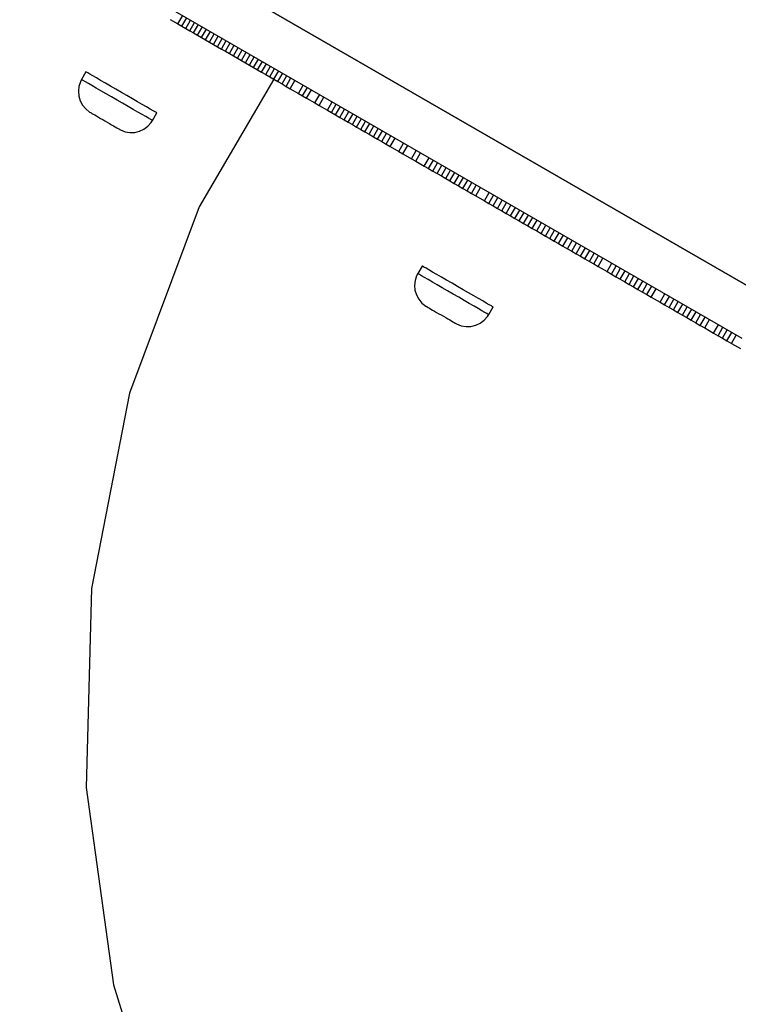
# Model space of a CAD drawing. Units: millimetres. Extents: x -8648 to 6370, y -1033 to 10886.
# Drawn here: x -2075 to -1926, y 4965 to 5170 of the extents above; entities that cross this region are included whole.
import ezdxf

# ---------------------------------------------------------------- set-up
doc = ezdxf.new("R2010")
doc.units = ezdxf.units.MM
doc.styles.get("Standard").update_dxf_attribs({"font": 'arial.ttf'})
doc.dimstyles.new('Kopia ISO-25', dxfattribs={"dimtxt": 300, "dimasz": 120, "dimexe": 1.25, "dimexo": 0.625, "dimgap": 100, "dimtad": 1, "dimlfac": 0.001, "dimrnd": 0.1, "dimtxsty": 'Standard', "dimblk": 'ARCHTICK', "dimcen": 2.5, "dimadec": 0, "dimazin": 0, "dimtfac": 1, "dimtmove": 0, "dimatfit": 3, "dimfxl": 1, "dimarcsym": 0})

# ---------------------------------------------------------------- blocks, each defined once
blk = doc.blocks.new('_ArchTick')
at = {"color": 0, "linetype": 'ByBlock', "const_width": 0.15}
blk.add_lwpolyline([(-0.5, -0.5), (0.5, 0.5)], dxfattribs=at)
blk = doc.blocks.new('*D7')
at = {"color": 0, "lineweight": -2}
for p, q in [((6241.86, 5521.69), (6241.86, -967.57)), ((-7133.14, 4205.88), (-7133.14, -967.57)), ((-7133.14, -966.32), (6241.86, -966.32))]:
    blk.add_line(p, q, dxfattribs=at)
at = {"layer": 'Defpoints', "color": 0}
for p in [(6241.86, 5522.31), (-7133.14, 4206.51), (6241.86, -966.32)]:
    blk.add_point(p, dxfattribs=at)
at = {"color": 0, "lineweight": -2, "xscale": 120, "yscale": 120, "zscale": 120, "rotation": 180}
blk.add_blockref('_ArchTick', (-7133.14, -966.32), dxfattribs=at)
at = {"color": 0, "lineweight": -2, "xscale": 120, "yscale": 120, "zscale": 120}
blk.add_blockref('_ArchTick', (6241.86, -966.32), dxfattribs=at)
at = {"color": 0, "insert": (-445.64, -686.03), "char_height": 300, "attachment_point": 5}
blk.add_mtext('13,4m', dxfattribs=at)
blk = doc.blocks.new('*D8')
at = {"color": 0, "lineweight": -2}
for p, q in [((-2468.54, 8916.17), (-8172.08, 8916.17)), ((-8170.83, 8916.17), (-8170.83, 264.26)), ((456.12, 264.26), (-8172.08, 264.26))]:
    blk.add_line(p, q, dxfattribs=at)
at = {"layer": 'Defpoints', "color": 0}
for p in [(-2467.92, 8916.17), (-8170.83, 264.26), (456.75, 264.26)]:
    blk.add_point(p, dxfattribs=at)
at = {"color": 0, "lineweight": -2, "xscale": 120, "yscale": 120, "zscale": 120}
for p, rotation in [((-8170.83, 8916.17), 90), ((-8170.83, 264.26), 270)]:
    blk.add_blockref('_ArchTick', p, dxfattribs=dict(at, rotation=rotation))
at = {"color": 0, "insert": (-8451.12, 4590.21), "char_height": 300, "attachment_point": 5, "rotation": 90}
blk.add_mtext('8,7m', dxfattribs=at)

msp = doc.modelspace()

# ---------------------------------------------------------------- linework, layer by layer
for p, q in [((-2439.294, 5411.83), (-1899.986, 5100.659)), ((-1919.78, 5112.08), (-2377.084, 5375.936)), ((-2382.082, 5367.274), (-1924.778, 5103.418)), ((-2041.795, 5168.626), (-2040.796, 5170.358)), ((-2040.982, 5168.157), (-2039.982, 5169.889)), ((-2043.421, 5169.564), (-2041.795, 5168.626)), ((-2041.795, 5168.626), (-2040.982, 5168.157)), ((-2040.982, 5168.157), (-2040.169, 5167.688)), ((-2040.169, 5167.688), (-2039.169, 5169.42)), ((-2040.169, 5167.688), (-2039.356, 5167.219)), ((-2039.356, 5167.219), (-2038.356, 5168.951)), ((-2038.543, 5166.749), (-2037.543, 5168.482)), ((-2037.721, 5166.275), (-2036.721, 5168.007)), ((-2039.356, 5167.219), (-2038.543, 5166.749)), ((-2038.543, 5166.749), (-2037.721, 5166.275)), ((-2037.721, 5166.275), (-2036.899, 5165.801)), ((-2036.899, 5165.801), (-2035.899, 5167.533)), ((-2036.899, 5165.801), (-2036.077, 5165.326)), ((-2036.077, 5165.326), (-2035.077, 5167.059)), ((-2035.254, 5164.852), (-2034.255, 5166.584)), ((-2034.432, 5164.378), (-2033.433, 5166.11)), ((-2033.61, 5163.903), (-2032.611, 5165.636)), ((-2036.077, 5165.326), (-2035.254, 5164.852)), ((-2035.254, 5164.852), (-2034.432, 5164.378)), ((-2034.432, 5164.378), (-2033.61, 5163.903)), ((-2033.61, 5163.903), (-2032.779, 5163.424)), ((-2032.779, 5163.424), (-2031.78, 5165.156)), ((-2031.949, 5162.945), (-2030.949, 5164.677)), ((-2031.118, 5162.465), (-2030.118, 5164.198)), ((-2030.287, 5161.986), (-2029.288, 5163.718)), ((-2032.779, 5163.424), (-2031.949, 5162.945)), ((-2031.949, 5162.945), (-2031.118, 5162.465)), ((-2031.118, 5162.465), (-2030.287, 5161.986)), ((-2030.287, 5161.986), (-2029.456, 5161.507)), ((-2029.456, 5161.507), (-2028.457, 5163.239)), ((-2028.625, 5161.027), (-2027.626, 5162.76)), ((-2027.786, 5160.543), (-2026.787, 5162.275)), ((-2026.947, 5160.059), (-2025.948, 5161.791)), ((-2029.456, 5161.507), (-2028.625, 5161.027)), ((-2028.625, 5161.027), (-2027.786, 5160.543)), ((-2027.786, 5160.543), (-2026.947, 5160.059)), ((-2026.947, 5160.059), (-2026.108, 5159.575)), ((-2026.108, 5159.575), (-2025.109, 5161.307)), ((-2026.108, 5159.575), (-2025.269, 5159.091)), ((-2025.269, 5159.091), (-2024.269, 5160.823)), ((-2024.43, 5158.606), (-2023.43, 5160.339)), ((-2023.591, 5158.122), (-2022.591, 5159.855)), ((-2060.889, 5158.663), (-2061.797, 5157.076)), ((-2060.798, 5158.61), (-2060.889, 5158.663)), ((-2060.529, 5158.455), (-2060.798, 5158.61)), ((-2060.086, 5158.2), (-2060.529, 5158.455)), ((-2059.483, 5157.851), (-2060.086, 5158.2)), ((-2058.732, 5157.418), (-2059.483, 5157.851)), ((-2025.269, 5159.091), (-2024.43, 5158.606)), ((-2024.43, 5158.606), (-2023.591, 5158.122)), ((-2023.591, 5158.122), (-2022.744, 5157.634)), ((-2022.744, 5157.634), (-2021.744, 5159.366)), ((-2022.744, 5157.634), (-2021.897, 5157.145)), ((-2021.897, 5157.145), (-2020.897, 5158.877)), ((-2021.049, 5156.656), (-2020.05, 5158.388)), ((-2020.202, 5156.167), (-2019.203, 5157.9)), ((-2062.354, 5155.659), (-2062.471, 5154.647)), ((-2062.034, 5156.625), (-2062.354, 5155.659)), ((-2061.797, 5157.076), (-2062.034, 5156.625)), ((-2061.712, 5157.027), (-2061.797, 5157.076)), ((-2061.442, 5156.872), (-2061.712, 5157.027)), ((-2061, 5156.616), (-2061.442, 5156.872)), ((-2060.396, 5156.268), (-2061, 5156.616)), ((-2059.646, 5155.835), (-2060.396, 5156.268)), ((-2058.768, 5155.328), (-2059.646, 5155.835)), ((-2057.854, 5156.912), (-2058.732, 5157.418)), ((-2056.869, 5156.343), (-2057.854, 5156.912)), ((-2055.802, 5155.727), (-2056.869, 5156.343)), ((-2054.678, 5155.079), (-2055.802, 5155.727)), ((-2021.878, 5157.134), (-2037.366, 5130.691)), ((-2021.897, 5157.145), (-2021.049, 5156.656)), ((-2021.049, 5156.656), (-2020.202, 5156.167)), ((-2020.202, 5156.167), (-2019.355, 5155.679)), ((-2019.355, 5155.679), (-2018.356, 5157.411)), ((-2019.355, 5155.679), (-2018.508, 5155.19)), ((-2018.508, 5155.19), (-2017.509, 5156.922)), ((-2016.799, 5154.203), (-2015.799, 5155.936)), ((-2015.944, 5153.71), (-2014.945, 5155.443)), ((-2062.471, 5154.647), (-2062.381, 5153.633)), ((-2062.381, 5153.633), (-2062.087, 5152.658)), ((-2057.782, 5154.76), (-2058.768, 5155.328)), ((-2056.715, 5154.144), (-2057.782, 5154.76)), ((-2055.592, 5153.496), (-2056.715, 5154.144)), ((-2054.44, 5152.831), (-2055.592, 5153.496)), ((-2053.527, 5154.415), (-2054.678, 5155.079)), ((-2052.375, 5153.75), (-2053.527, 5154.415)), ((-2051.251, 5153.102), (-2052.375, 5153.75)), ((-2018.508, 5155.19), (-2016.799, 5154.203)), ((-2016.799, 5154.203), (-2015.944, 5153.71)), ((-2015.944, 5153.71), (-2015.089, 5153.217)), ((-2015.089, 5153.217), (-2014.09, 5154.949)), ((-2013.38, 5152.231), (-2012.38, 5153.963)), ((-2012.518, 5151.733), (-2011.518, 5153.466)), ((-2062.087, 5152.658), (-2061.602, 5151.762)), ((-2061.602, 5151.762), (-2060.945, 5150.984)), ((-2053.288, 5152.167), (-2054.44, 5152.831)), ((-2052.165, 5151.519), (-2053.288, 5152.167)), ((-2051.098, 5150.903), (-2052.165, 5151.519)), ((-2050.184, 5152.486), (-2051.251, 5153.102)), ((-2049.199, 5151.918), (-2050.184, 5152.486)), ((-2048.321, 5151.411), (-2049.199, 5151.918)), ((-2047.57, 5150.978), (-2048.321, 5151.411)), ((-2015.089, 5153.217), (-2013.38, 5152.231)), ((-2013.38, 5152.231), (-2012.518, 5151.733)), ((-2012.518, 5151.733), (-2010.794, 5150.739)), ((-2010.794, 5150.739), (-2009.795, 5152.471)), ((-2009.932, 5150.241), (-2008.933, 5151.974)), ((-2009.07, 5149.744), (-2008.071, 5151.476)), ((-2060.945, 5150.984), (-2060.144, 5150.355)), ((-2060.144, 5150.355), (-2059.961, 5150.244)), ((-2059.961, 5150.244), (-2059.933, 5150.228)), ((-2059.933, 5150.228), (-2059.822, 5150.164)), ((-2059.822, 5150.164), (-2059.64, 5150.059)), ((-2059.64, 5150.059), (-2059.391, 5149.916)), ((-2059.391, 5149.916), (-2059.082, 5149.737)), ((-2059.082, 5149.737), (-2058.721, 5149.529)), ((-2058.721, 5149.529), (-2058.315, 5149.295)), ((-2058.315, 5149.295), (-2057.876, 5149.041)), ((-2050.112, 5150.335), (-2051.098, 5150.903)), ((-2049.234, 5149.828), (-2050.112, 5150.335)), ((-2048.484, 5149.395), (-2049.234, 5149.828)), ((-2047.88, 5149.046), (-2048.484, 5149.395)), ((-2046.967, 5150.63), (-2047.57, 5150.978)), ((-2047.078, 5148.583), (-2046.164, 5150.167)), ((-2046.524, 5150.375), (-2046.967, 5150.63)), ((-2046.255, 5150.219), (-2046.524, 5150.375)), ((-2046.164, 5150.167), (-2046.255, 5150.219)), ((-2010.794, 5150.739), (-2009.932, 5150.241)), ((-2009.932, 5150.241), (-2009.07, 5149.744)), ((-2009.07, 5149.744), (-2008.208, 5149.247)), ((-2008.208, 5149.247), (-2007.209, 5150.979)), ((-2007.339, 5148.746), (-2006.34, 5150.478)), ((-2006.471, 5148.244), (-2005.471, 5149.977)), ((-2005.602, 5147.743), (-2004.602, 5149.475)), ((-2057.876, 5149.041), (-2057.413, 5148.774)), ((-2057.413, 5148.774), (-2056.939, 5148.501)), ((-2056.939, 5148.501), (-2056.465, 5148.227)), ((-2056.465, 5148.227), (-2056.002, 5147.96)), ((-2056.002, 5147.96), (-2055.563, 5147.707)), ((-2055.563, 5147.707), (-2055.157, 5147.473)), ((-2055.157, 5147.473), (-2054.795, 5147.264)), ((-2054.795, 5147.264), (-2054.486, 5147.086)), ((-2048.849, 5146.787), (-2048.032, 5147.395)), ((-2048.032, 5147.395), (-2047.355, 5148.155)), ((-2047.438, 5148.791), (-2047.88, 5149.046)), ((-2047.168, 5148.636), (-2047.438, 5148.791)), ((-2047.355, 5148.155), (-2047.078, 5148.583)), ((-2047.078, 5148.583), (-2047.168, 5148.636)), ((-2008.208, 5149.247), (-2007.339, 5148.746)), ((-2007.339, 5148.746), (-2006.471, 5148.244)), ((-2006.471, 5148.244), (-2005.602, 5147.743)), ((-2005.602, 5147.743), (-2004.733, 5147.242)), ((-2004.733, 5147.242), (-2003.733, 5148.974)), ((-2003.864, 5146.74), (-2002.864, 5148.473)), ((-2002.995, 5146.239), (-2001.996, 5147.971)), ((-2002.12, 5145.734), (-2001.12, 5147.466)), ((-2054.486, 5147.086), (-2054.238, 5146.942)), ((-2054.238, 5146.942), (-2054.056, 5146.837)), ((-2054.056, 5146.837), (-2053.945, 5146.773)), ((-2053.945, 5146.773), (-2053.907, 5146.751)), ((-2053.907, 5146.751), (-2053.729, 5146.653)), ((-2053.729, 5146.653), (-2052.784, 5146.275)), ((-2052.784, 5146.275), (-2051.781, 5146.096)), ((-2051.781, 5146.096), (-2050.763, 5146.124)), ((-2050.763, 5146.124), (-2049.772, 5146.358)), ((-2049.772, 5146.358), (-2048.849, 5146.787)), ((-2004.733, 5147.242), (-2003.864, 5146.74)), ((-2003.864, 5146.74), (-2002.995, 5146.239)), ((-2002.995, 5146.239), (-2002.12, 5145.734)), ((-2002.12, 5145.734), (-2001.244, 5145.229)), ((-2001.244, 5145.229), (-2000.245, 5146.961)), ((-2001.244, 5145.229), (-2000.369, 5144.724)), ((-2000.369, 5144.724), (-1999.37, 5146.456)), ((-1999.494, 5144.219), (-1998.494, 5145.951)), ((-1998.618, 5143.714), (-1997.619, 5145.446)), ((-2000.369, 5144.724), (-1999.494, 5144.219)), ((-1999.494, 5144.219), (-1998.618, 5143.714)), ((-1998.618, 5143.714), (-1997.743, 5143.209)), ((-1997.743, 5143.209), (-1996.744, 5144.941)), ((-1997.743, 5143.209), (-1995.98, 5142.191)), ((-1995.98, 5142.191), (-1994.981, 5143.924)), ((-1995.099, 5141.683), (-1994.099, 5143.415)), ((-1995.98, 5142.191), (-1995.099, 5141.683)), ((-1995.099, 5141.683), (-1993.336, 5140.666)), ((-1993.336, 5140.666), (-1992.336, 5142.398)), ((-1992.454, 5140.157), (-1991.455, 5141.889)), ((-1993.336, 5140.666), (-1992.454, 5140.157)), ((-1992.454, 5140.157), (-1990.68, 5139.133)), ((-1990.68, 5139.133), (-1989.68, 5140.866)), ((-1990.68, 5139.133), (-1989.793, 5138.621)), ((-1989.793, 5138.621), (-1988.793, 5140.354)), ((-1988.905, 5138.109), (-1987.906, 5139.842)), ((-1988.018, 5137.597), (-1987.019, 5139.33)), ((-1989.793, 5138.621), (-1988.905, 5138.109)), ((-1988.905, 5138.109), (-1988.018, 5137.597)), ((-1988.018, 5137.597), (-1987.131, 5137.086)), ((-1987.131, 5137.086), (-1986.131, 5138.818)), ((-1987.131, 5137.086), (-1986.238, 5136.57)), ((-1986.238, 5136.57), (-1985.239, 5138.303)), ((-1985.346, 5136.055), (-1984.346, 5137.788)), ((-1984.453, 5135.54), (-1983.453, 5137.273)), ((-1986.238, 5136.57), (-1985.346, 5136.055)), ((-1985.346, 5136.055), (-1984.453, 5135.54)), ((-1984.453, 5135.54), (-1983.56, 5135.025)), ((-1983.56, 5135.025), (-1982.561, 5136.758)), ((-1983.56, 5135.025), (-1982.668, 5134.51)), ((-1982.668, 5134.51), (-1981.668, 5136.243)), ((-1981.775, 5133.995), (-1980.776, 5135.728)), ((-1980.877, 5133.477), (-1979.878, 5135.21)), ((-1982.668, 5134.51), (-1981.775, 5133.995)), ((-1981.775, 5133.995), (-1980.877, 5133.477)), ((-1980.877, 5133.477), (-1979.98, 5132.96)), ((-1979.98, 5132.96), (-1978.98, 5134.692)), ((-1979.98, 5132.96), (-1978.184, 5131.924)), ((-1978.184, 5131.924), (-1977.185, 5133.656)), ((-1977.287, 5131.406), (-1976.287, 5133.138)), ((-1978.184, 5131.924), (-1977.287, 5131.406)), ((-1977.287, 5131.406), (-1976.389, 5130.888)), ((-1976.389, 5130.888), (-1975.39, 5132.62)), ((-1975.487, 5130.367), (-1974.487, 5132.1)), ((-1974.585, 5129.847), (-1973.585, 5131.579)), ((-1973.682, 5129.326), (-1972.683, 5131.058)), ((-2037.366, 5130.691), (-2051.833, 5092.018)), ((-1976.389, 5130.888), (-1975.487, 5130.367)), ((-1975.487, 5130.367), (-1974.585, 5129.847)), ((-1974.585, 5129.847), (-1973.682, 5129.326)), ((-1973.682, 5129.326), (-1972.78, 5128.805)), ((-1972.78, 5128.805), (-1971.781, 5130.538)), ((-1971.878, 5128.285), (-1970.878, 5130.017)), ((-1970.976, 5127.764), (-1969.976, 5129.497)), ((-1970.069, 5127.241), (-1969.07, 5128.974)), ((-1972.78, 5128.805), (-1971.878, 5128.285)), ((-1971.878, 5128.285), (-1970.976, 5127.764)), ((-1970.976, 5127.764), (-1970.069, 5127.241)), ((-1970.069, 5127.241), (-1969.162, 5126.718)), ((-1969.162, 5126.718), (-1968.163, 5128.45)), ((-1968.256, 5126.195), (-1967.256, 5127.927)), ((-1967.349, 5125.672), (-1966.35, 5127.404)), ((-1966.443, 5125.149), (-1965.443, 5126.881)), ((-1969.162, 5126.718), (-1968.256, 5126.195)), ((-1968.256, 5126.195), (-1967.349, 5125.672)), ((-1967.349, 5125.672), (-1966.443, 5125.149)), ((-1966.443, 5125.149), (-1965.536, 5124.626)), ((-1965.536, 5124.626), (-1964.537, 5126.358)), ((-1964.626, 5124.101), (-1963.626, 5125.833)), ((-1963.716, 5123.575), (-1962.716, 5125.308)), ((-1962.805, 5123.05), (-1961.806, 5124.782)), ((-1965.536, 5124.626), (-1964.626, 5124.101)), ((-1964.626, 5124.101), (-1963.716, 5123.575)), ((-1963.716, 5123.575), (-1962.805, 5123.05)), ((-1962.805, 5123.05), (-1961.895, 5122.525)), ((-1961.895, 5122.525), (-1960.895, 5124.257)), ((-1960.984, 5121.999), (-1959.985, 5123.732)), ((-1960.074, 5121.474), (-1959.074, 5123.206)), ((-1961.895, 5122.525), (-1960.984, 5121.999)), ((-1960.984, 5121.999), (-1960.074, 5121.474)), ((-1960.074, 5121.474), (-1959.16, 5120.947)), ((-1959.16, 5120.947), (-1958.16, 5122.679)), ((-1959.16, 5120.947), (-1958.246, 5120.42)), ((-1958.246, 5120.42), (-1957.247, 5122.152)), ((-1957.332, 5119.892), (-1956.333, 5121.625)), ((-1956.418, 5119.365), (-1955.419, 5121.097)), ((-1958.246, 5120.42), (-1957.332, 5119.892)), ((-1957.332, 5119.892), (-1956.418, 5119.365)), ((-1956.418, 5119.365), (-1955.504, 5118.838)), ((-1955.504, 5118.838), (-1954.505, 5120.57)), ((-1955.504, 5118.838), (-1954.59, 5118.31)), ((-1954.59, 5118.31), (-1953.591, 5120.043)), ((-1952.756, 5117.252), (-1951.757, 5118.984)), ((-1992.031, 5116.823), (-1992.269, 5116.372)), ((-1991.123, 5118.409), (-1992.031, 5116.823)), ((-1991.946, 5116.774), (-1992.031, 5116.823)), ((-1991.676, 5116.618), (-1991.946, 5116.774)), ((-1991.234, 5116.363), (-1991.676, 5116.618)), ((-1991.033, 5118.357), (-1991.123, 5118.409)), ((-1990.763, 5118.201), (-1991.033, 5118.357)), ((-1990.321, 5117.946), (-1990.763, 5118.201)), ((-1989.717, 5117.598), (-1990.321, 5117.946)), ((-1988.967, 5117.165), (-1989.717, 5117.598)), ((-1988.088, 5116.658), (-1988.967, 5117.165)), ((-1987.103, 5116.09), (-1988.088, 5116.658)), ((-1954.59, 5118.31), (-1952.756, 5117.252)), ((-1952.756, 5117.252), (-1951.839, 5116.723)), ((-1951.839, 5116.723), (-1950.84, 5118.455)), ((-1951.839, 5116.723), (-1950.922, 5116.194)), ((-1950.922, 5116.194), (-1949.923, 5117.926)), ((-1950.005, 5115.665), (-1949.006, 5117.397)), ((-1949.088, 5115.135), (-1948.088, 5116.868)), ((-1992.588, 5115.405), (-1992.705, 5114.393)), ((-1992.269, 5116.372), (-1992.588, 5115.405)), ((-1990.631, 5116.015), (-1991.234, 5116.363)), ((-1989.88, 5115.582), (-1990.631, 5116.015)), ((-1989.002, 5115.075), (-1989.88, 5115.582)), ((-1988.017, 5114.506), (-1989.002, 5115.075)), ((-1986.036, 5115.474), (-1987.103, 5116.09)), ((-1984.913, 5114.826), (-1986.036, 5115.474)), ((-1983.761, 5114.161), (-1984.913, 5114.826)), ((-1950.922, 5116.194), (-1950.005, 5115.665)), ((-1950.005, 5115.665), (-1949.088, 5115.135)), ((-1949.088, 5115.135), (-1948.168, 5114.605)), ((-1948.168, 5114.605), (-1947.169, 5116.337)), ((-1948.168, 5114.605), (-1947.248, 5114.074)), ((-1947.248, 5114.074), (-1946.249, 5115.806)), ((-1946.328, 5113.543), (-1945.329, 5115.276)), ((-1945.409, 5113.013), (-1944.409, 5114.745)), ((-1992.705, 5114.393), (-1992.615, 5113.379)), ((-1992.615, 5113.379), (-1992.321, 5112.404)), ((-1986.949, 5113.891), (-1988.017, 5114.506)), ((-1985.826, 5113.242), (-1986.949, 5113.891)), ((-1984.674, 5112.578), (-1985.826, 5113.242)), ((-1983.523, 5111.913), (-1984.674, 5112.578)), ((-1982.609, 5113.497), (-1983.761, 5114.161)), ((-1981.486, 5112.848), (-1982.609, 5113.497)), ((-1980.418, 5112.233), (-1981.486, 5112.848)), ((-1947.248, 5114.074), (-1946.328, 5113.543)), ((-1946.328, 5113.543), (-1945.409, 5113.013)), ((-1945.409, 5113.013), (-1944.489, 5112.482)), ((-1944.489, 5112.482), (-1943.489, 5114.214)), ((-1943.569, 5111.951), (-1942.569, 5113.683)), ((-1941.725, 5110.887), (-1940.725, 5112.619)), ((-1992.321, 5112.404), (-1991.836, 5111.509)), ((-1991.836, 5111.509), (-1991.179, 5110.731)), ((-1991.179, 5110.731), (-1990.379, 5110.101)), ((-1982.399, 5111.265), (-1983.523, 5111.913)), ((-1981.332, 5110.649), (-1982.399, 5111.265)), ((-1980.347, 5110.081), (-1981.332, 5110.649)), ((-1979.433, 5111.664), (-1980.418, 5112.233)), ((-1978.555, 5111.157), (-1979.433, 5111.664)), ((-1977.805, 5110.724), (-1978.555, 5111.157)), ((-1977.201, 5110.376), (-1977.805, 5110.724)), ((-1944.489, 5112.482), (-1943.569, 5111.951)), ((-1943.569, 5111.951), (-1941.725, 5110.887)), ((-1941.725, 5110.887), (-1940.802, 5110.355)), ((-1940.802, 5110.355), (-1939.803, 5112.087)), ((-1939.88, 5109.823), (-1938.881, 5111.555)), ((-1938.958, 5109.291), (-1937.958, 5111.023)), ((-1938.036, 5108.758), (-1937.036, 5110.491)), ((-1990.379, 5110.101), (-1990.195, 5109.991)), ((-1990.195, 5109.991), (-1990.167, 5109.975)), ((-1990.167, 5109.975), (-1990.056, 5109.911)), ((-1990.056, 5109.911), (-1989.874, 5109.806)), ((-1989.874, 5109.806), (-1989.626, 5109.662)), ((-1989.626, 5109.662), (-1989.317, 5109.484)), ((-1989.317, 5109.484), (-1988.955, 5109.275)), ((-1988.955, 5109.275), (-1988.549, 5109.041)), ((-1988.549, 5109.041), (-1988.11, 5108.788)), ((-1988.11, 5108.788), (-1987.647, 5108.521)), ((-1987.647, 5108.521), (-1987.173, 5108.247)), ((-1979.468, 5109.574), (-1980.347, 5110.081)), ((-1978.718, 5109.141), (-1979.468, 5109.574)), ((-1978.114, 5108.793), (-1978.718, 5109.141)), ((-1977.672, 5108.538), (-1978.114, 5108.793)), ((-1977.403, 5108.382), (-1977.672, 5108.538)), ((-1977.312, 5108.33), (-1976.398, 5109.913)), ((-1976.759, 5110.121), (-1977.201, 5110.376)), ((-1976.489, 5109.965), (-1976.759, 5110.121)), ((-1976.398, 5109.913), (-1976.489, 5109.965)), ((-1940.802, 5110.355), (-1939.88, 5109.823)), ((-1939.88, 5109.823), (-1938.958, 5109.291)), ((-1938.958, 5109.291), (-1938.036, 5108.758)), ((-1938.036, 5108.758), (-1937.111, 5108.225)), ((-1937.111, 5108.225), (-1936.112, 5109.957)), ((-1936.187, 5107.692), (-1935.188, 5109.424)), ((-1935.263, 5107.159), (-1934.263, 5108.891)), ((-1987.173, 5108.247), (-1986.699, 5107.973)), ((-1986.699, 5107.973), (-1986.236, 5107.707)), ((-1986.236, 5107.707), (-1985.797, 5107.453)), ((-1985.797, 5107.453), (-1985.391, 5107.219)), ((-1985.391, 5107.219), (-1985.03, 5107.01)), ((-1985.03, 5107.01), (-1984.721, 5106.832)), ((-1984.721, 5106.832), (-1984.472, 5106.689)), ((-1984.472, 5106.689), (-1984.29, 5106.583)), ((-1984.29, 5106.583), (-1984.179, 5106.519)), ((-1984.179, 5106.519), (-1984.142, 5106.498)), ((-1984.142, 5106.498), (-1983.963, 5106.4)), ((-1983.963, 5106.4), (-1983.018, 5106.022)), ((-1980.006, 5106.104), (-1979.083, 5106.534)), ((-1979.083, 5106.534), (-1978.266, 5107.141)), ((-1978.266, 5107.141), (-1977.589, 5107.902)), ((-1977.589, 5107.902), (-1977.312, 5108.33)), ((-1977.312, 5108.33), (-1977.403, 5108.382)), ((-1937.111, 5108.225), (-1936.187, 5107.692)), ((-1936.187, 5107.692), (-1935.263, 5107.159)), ((-1935.263, 5107.159), (-1934.338, 5106.625)), ((-1934.338, 5106.625), (-1933.339, 5108.358)), ((-1934.338, 5106.625), (-1933.414, 5106.092)), ((-1933.414, 5106.092), (-1932.415, 5107.824)), ((-1932.49, 5105.559), (-1931.49, 5107.291)), ((-1983.018, 5106.022), (-1982.016, 5105.843)), ((-1982.016, 5105.843), (-1980.998, 5105.871)), ((-1980.998, 5105.871), (-1980.006, 5106.104)), ((-1933.414, 5106.092), (-1932.49, 5105.559)), ((-1932.49, 5105.559), (-1930.638, 5104.49)), ((-1930.638, 5104.49), (-1929.639, 5106.223)), ((-1930.638, 5104.49), (-1929.712, 5103.956)), ((-1929.712, 5103.956), (-1928.713, 5105.688)), ((-1928.786, 5103.422), (-1927.787, 5105.154)), ((-1927.86, 5102.887), (-1926.861, 5104.62)), ((-1929.712, 5103.956), (-1928.786, 5103.422)), ((-1928.786, 5103.422), (-1927.86, 5102.887)), ((-1927.86, 5102.887), (-1926.934, 5102.353)), ((-1926.934, 5102.353), (-1925.935, 5104.085)), ((-1926.934, 5102.353), (-1925.08, 5101.283)), ((-2051.833, 5092.018), (-2059.738, 5051.492)), ((-2059.738, 5051.492), (-2060.864, 5010.218)), ((-2060.864, 5010.218), (-2055.182, 4969.321)), ((-2055.182, 4969.321), (-2042.845, 4929.918))]:
    msp.add_line(p, q)

# ---------------------------------------------------------------- dimensions: what is measured, and where the dimension line sits
dim = msp.add_linear_dim(base=(-8170.829, 264.256), p1=(-2467.915, 8916.168, 0), p2=(456.749, 264.256, -487.369), angle=90, dimstyle='Kopia ISO-25', override={"dimpost": 'm'})
dim.commit()
dim.dimension.update_dxf_attribs({"geometry": '*D8', "text_midpoint": (-8451.116, 4590.212)})
dim = msp.add_linear_dim(base=(6241.8575, -966.3169), p1=(-7133.1422, 4206.5061, -0.0001), p2=(6241.8575, 5522.3125, 0), dimstyle='Kopia ISO-25', override={"dimpost": 'm'})
dim.commit()
dim.dimension.update_dxf_attribs({"geometry": '*D7', "text_midpoint": (-445.6423, -686.0304)})

doc.saveas('drawing.dxf')
